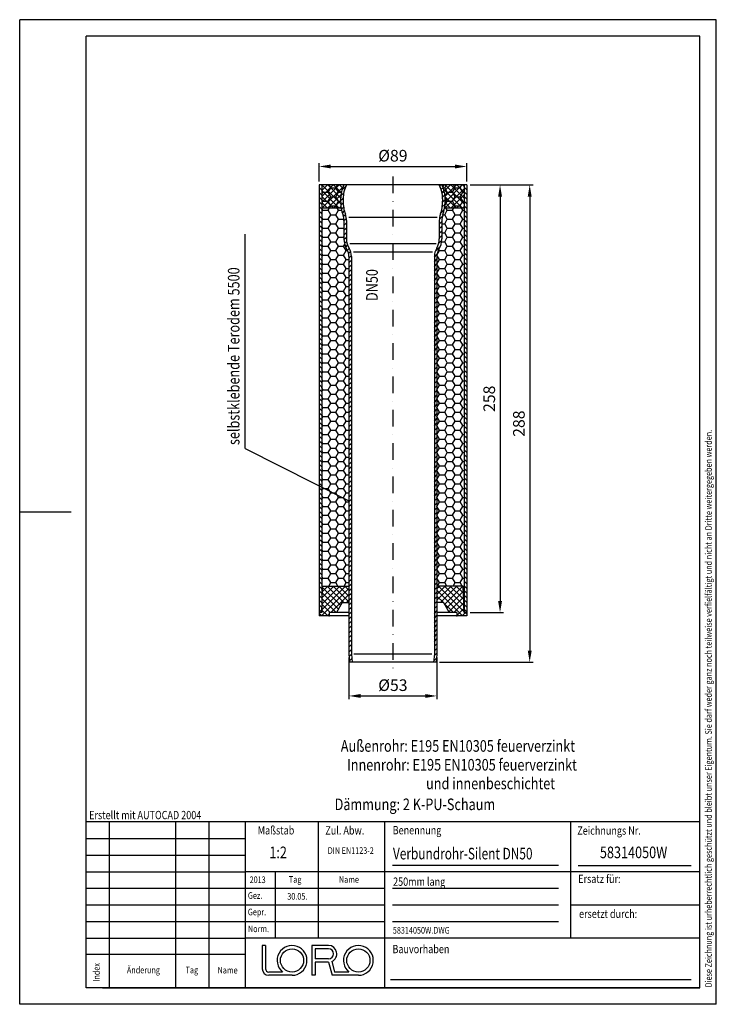
# Model space of a CAD drawing. Extents: x 0 to 420, y 0 to 594.
import ezdxf
from ezdxf.enums import TextEntityAlignment as Align

# ---------------------------------------------------------------- set-up
doc = ezdxf.new("R2010")
doc.units = 0
doc.header["$LTSCALE"] = 20
doc.header["$MEASUREMENT"] = 0
doc.linetypes.add('STRICHPUNKT', pattern=[1, 0.5, -0.25, 0, -0.25])
for name, color, linetype in [('BEM', 7, 'Continuous'), ('HILF', 2, 'Continuous'), ('MITTEL', 2, 'STRICHPUNKT'), ('SCHRAFF', 7, 'Continuous'), ('STEMPEL', 3, 'Continuous'), ('TEXT', 7, 'Continuous'), ('VOLL', 1, 'Continuous')]:
    doc.layers.add(name, color=color, linetype=linetype)
doc.styles.add('GREEKS', font='SIMPLEX.shx', dxfattribs={"width": 0.8})
doc.styles.get("Standard").update_dxf_attribs({"font": 'simplex.shx', "width": 0.8})
doc.dimstyles.get("Standard").update_dxf_attribs({"dimtxt": 0.18, "dimasz": 0.18, "dimexe": 0.18, "dimexo": 0.0625, "dimgap": 0.09, "dimtad": 0, "dimtih": 1, "dimtoh": 1, "dimdec": 4, "dimzin": 0, "dimdsep": 46, "dimtxsty": 'Standard', "dimcen": 0.09, "dimadec": 0, "dimazin": 0, "dimtfac": 1, "dimtdec": 4, "dimtofl": 0, "dimtmove": 0, "dimatfit": 3, "dimfxl": 0, "dimtolj": 1, "dimtzin": 0, "dimarcsym": 0})
pattern_1 = [(45, (0, 22.437), (-1.767767, 1.767767), []), (135, (0, 22.437), (-1.767767, -1.767767), [])]

# ---------------------------------------------------------------- blocks, each defined once
blk = doc.blocks.new('LOGO')
for p, q in [((2.6, -4.77), (2.6, -11.77)), ((3.6, -4.77), (2.6, -4.77)), ((3.6, -4.77), (3.6, -11.77)), ((17.6, -4.77), (17.6, -13.77)), ((22.6, -4.77), (17.6, -4.77)), ((22.6, -5.77), (18.6, -5.77)), ((18.6, -5.77), (18.6, -8.77)), ((22.6, -8.77), (18.6, -8.77)), ((22.6, -9.77), (18.6, -9.77)), ((18.6, -9.77), (18.6, -13.77)), ((22.6, -9.77), (23.67, -13.77)), ((23.57, -9.51), (24.44, -12.77)), ((8.77, -12.77), (4.6, -12.77)), ((11.6, -13.77), (4.6, -13.77)), ((18.6, -13.77), (17.6, -13.77)), ((31.6, -13.77), (23.67, -13.77)), ((28.77, -12.77), (24.44, -12.77))]:
    blk.add_line(p, q)
for centre in [(11.6, -9.27), (31.6, -9.27)]:
    blk.add_circle(centre, 3.5)
for centre, radius, start, end in [((11.6, -9.27), 4.5, 270, 231.0576), ((22.6, -7.27), 2.5, 270, 270), ((22.6, -7.27), 2.5, 293.1162, 90), ((22.6, -7.27), 1.5, 270, 90), ((31.6, -9.27), 4.5, 270, 231.0576), ((4.6, -11.77), 2, 180, 270), ((4.6, -11.77), 1, 180, 270)]:
    blk.add_arc(centre, radius, start, end)
blk = doc.blocks.new('*D1')
at = {"layer": 'BEM', "color": 0, "lineweight": -2, "transparency": 16777216}
for p, q in [((198.5, 209.25), (198.5, 184.03)), ((251.5, 209.25), (251.5, 184.03)), ((205.5, 186.03), (244.5, 186.03))]:
    blk.add_line(p, q, dxfattribs=at)
at = {"layer": 'BEM', "color": 0, "transparency": 16777216}
for points in [[(205.5, 187.19), (205.5, 184.86), (198.5, 186.03)], [(244.5, 187.19), (244.5, 184.86), (251.5, 186.03)]]:
    blk.add_solid(points, dxfattribs=at)
at = {"layer": 'DEFPOINTS', "color": 0, "transparency": 16777216}
for p in [(198.5, 211.25), (251.5, 211.25), (251.5, 186.03)]:
    blk.add_point(p, dxfattribs=at)
at = {"layer": 'BEM', "color": 1, "transparency": 16777216, "insert": (225, 192.53), "char_height": 7, "attachment_point": 5, "style": 'GREEKS'}
blk.add_mtext('\\A1;%%c53', dxfattribs=at)
blk = doc.blocks.new('*D3')
at = {"layer": 'BEM', "color": 0, "lineweight": -2, "transparency": 16777216}
for p, q in [((180.5, 496.31), (180.5, 507.45)), ((187.5, 505.45), (262.5, 505.45)), ((269.5, 496.31), (269.5, 507.45))]:
    blk.add_line(p, q, dxfattribs=at)
at = {"layer": 'BEM', "color": 0, "transparency": 16777216}
for points in [[(187.5, 506.61), (187.5, 504.28), (180.5, 505.45)], [(262.5, 506.61), (262.5, 504.28), (269.5, 505.45)]]:
    blk.add_solid(points, dxfattribs=at)
at = {"layer": 'DEFPOINTS', "color": 0, "transparency": 16777216}
for p in [(269.5, 505.45), (180.5, 494.31), (269.5, 494.31)]:
    blk.add_point(p, dxfattribs=at)
at = {"layer": 'BEM', "color": 1, "transparency": 16777216, "insert": (225, 511.95), "char_height": 7, "attachment_point": 5, "style": 'GREEKS'}
blk.add_mtext('\\A1;%%c89', dxfattribs=at)
blk = doc.blocks.new('*D6')
at = {"layer": 'BEM', "color": 0, "lineweight": -2, "transparency": 16777216}
for p, q in [((271.5, 494.31), (309.49, 494.31)), ((307.49, 487.31), (307.49, 213.31)), ((253.07, 206.31), (309.49, 206.31))]:
    blk.add_line(p, q, dxfattribs=at)
at = {"layer": 'BEM', "color": 0, "transparency": 16777216}
for points in [[(306.33, 487.31), (308.66, 487.31), (307.49, 494.31)], [(306.33, 213.31), (308.66, 213.31), (307.49, 206.31)]]:
    blk.add_solid(points, dxfattribs=at)
at = {"layer": 'DEFPOINTS', "color": 0, "transparency": 16777216}
for p in [(269.5, 494.31), (251.07, 206.31), (307.49, 206.31)]:
    blk.add_point(p, dxfattribs=at)
at = {"layer": 'BEM', "color": 1, "transparency": 16777216, "insert": (300.99, 350.31), "char_height": 7, "attachment_point": 5, "rotation": 90, "style": 'GREEKS'}
blk.add_mtext('\\A1;288', dxfattribs=at)
blk = doc.blocks.new('*D7')
at = {"layer": 'BEM', "color": 0, "lineweight": -2, "transparency": 16777216}
for p, q in [((271.5, 494.31), (291.61, 494.31)), ((289.61, 487.31), (289.61, 243.31)), ((271.5, 236.31), (291.61, 236.31))]:
    blk.add_line(p, q, dxfattribs=at)
at = {"layer": 'BEM', "color": 0, "transparency": 16777216}
for points in [[(288.45, 487.31), (290.78, 487.31), (289.61, 494.31)], [(288.45, 243.31), (290.78, 243.31), (289.61, 236.31)]]:
    blk.add_solid(points, dxfattribs=at)
at = {"layer": 'DEFPOINTS', "color": 0, "transparency": 16777216}
for p in [(269.5, 494.31), (269.5, 236.31), (289.61, 236.31)]:
    blk.add_point(p, dxfattribs=at)
at = {"layer": 'BEM', "color": 1, "transparency": 16777216, "insert": (283.11, 365.31), "char_height": 7, "attachment_point": 5, "rotation": 90, "style": 'GREEKS'}
blk.add_mtext('\\A1;258', dxfattribs=at)
blk = doc.blocks.new('*D8')
at = {"layer": 'BEM', "color": 0, "lineweight": -2, "transparency": 16777216}
for p, q in [((198.5, 209.25), (198.5, 184.03)), ((251.5, 209.25), (251.5, 184.03)), ((205.5, 186.03), (244.5, 186.03))]:
    blk.add_line(p, q, dxfattribs=at)
at = {"layer": 'BEM', "color": 0, "transparency": 16777216}
for points in [[(205.5, 187.19), (205.5, 184.86), (198.5, 186.03)], [(244.5, 187.19), (244.5, 184.86), (251.5, 186.03)]]:
    blk.add_solid(points, dxfattribs=at)
at = {"layer": 'DEFPOINTS', "color": 0, "transparency": 16777216}
for p in [(198.5, 211.25), (251.5, 211.25), (251.5, 186.03)]:
    blk.add_point(p, dxfattribs=at)
at = {"layer": 'BEM', "color": 1, "transparency": 16777216, "insert": (225, 192.53), "char_height": 7, "attachment_point": 5, "style": 'GREEKS'}
blk.add_mtext('\\A1;%%c53', dxfattribs=at)
blk = doc.blocks.new('*D10')
at = {"layer": 'BEM', "color": 0, "lineweight": -2, "transparency": 16777216}
for p, q in [((180.5, 496.31), (180.5, 507.45)), ((187.5, 505.45), (262.5, 505.45)), ((269.5, 496.31), (269.5, 507.45))]:
    blk.add_line(p, q, dxfattribs=at)
at = {"layer": 'BEM', "color": 0, "transparency": 16777216}
for points in [[(187.5, 506.61), (187.5, 504.28), (180.5, 505.45)], [(262.5, 506.61), (262.5, 504.28), (269.5, 505.45)]]:
    blk.add_solid(points, dxfattribs=at)
at = {"layer": 'DEFPOINTS', "color": 0, "transparency": 16777216}
for p in [(269.5, 505.45), (180.5, 494.31), (269.5, 494.31)]:
    blk.add_point(p, dxfattribs=at)
at = {"layer": 'BEM', "color": 1, "transparency": 16777216, "insert": (225, 511.95), "char_height": 7, "attachment_point": 5, "style": 'GREEKS'}
blk.add_mtext('\\A1;%%c89', dxfattribs=at)

msp = doc.modelspace()

# ---------------------------------------------------------------- hatches: boundary and pattern name
at = {"layer": 'SCHRAFF'}
h = msp.add_hatch(dxfattribs=at)
h.set_pattern_fill('_USER', color=256, scale=2, angle=135, pattern_type=0)
h.set_pattern_definition([(135, (0, 0), (-1.4142136, -1.4142136), [])])
h.paths.add_polyline_path([(182.1, 494.312), (180.5, 494.312), (180.5, 236.312), (182.1, 236.312)])
h.paths.add_polyline_path([(269.5, 494.312), (267.9, 494.312), (267.9, 236.312), (269.5, 236.312)])
h = msp.add_hatch(dxfattribs=at)
h.set_pattern_fill('NET', color=256, scale=20, angle=45, style=0)
h.set_pattern_definition(pattern_1)
h.paths.add_polyline_path([(195.327, 494.171), (195.393, 494.312), (182.1, 494.312), (182.1, 480.312), (193.527, 480.312, -0.0120251), (193.5, 481.514), (193.5, 485.929, -0.1095178)])
h.paths.add_polyline_path([(267.9, 494.312), (254.607, 494.312), (254.673, 494.171, -0.1095178), (256.5, 485.929), (256.5, 481.514, -0.0120251), (256.473, 480.312), (267.9, 480.312)])
h = msp.add_hatch(dxfattribs=at)
h.set_pattern_fill('NET', color=256, scale=20, angle=45, style=0)
h.set_pattern_definition(pattern_1)
h.paths.add_polyline_path([(195.327, 494.171), (195.393, 494.312), (182.1, 494.312), (182.1, 480.312), (193.527, 480.312, -0.0120251), (193.5, 481.514), (193.5, 485.929, -0.1095178)])
h.paths.add_polyline_path([(267.9, 494.312), (254.607, 494.312), (254.673, 494.171, -0.1095178), (256.5, 485.929), (256.5, 481.514, -0.0120251), (256.473, 480.312), (267.9, 480.312)])
h = msp.add_hatch(dxfattribs=at)
h.set_pattern_fill('HONEY', color=256, scale=25)
h.paths.add_polyline_path([(198.5, 451.185, 0.1395991), (197.3, 455.399, -0.1395991), (195.5, 461.72), (195.5, 472.812, 0.0851285), (194.929, 476.144, -0.0847253), (193.5, 484.434), (193.5, 485.929, -0.1115469), (195.394, 494.312), (182.1, 494.312), (182.1, 236.312), (182.659, 252.312), (198.5, 252.312)])
h.paths.add_polyline_path([(267.9, 494.312), (254.606, 494.312, -0.1115469), (256.5, 485.929), (256.5, 484.514, -0.0855318), (255.071, 476.144, 0.0851285), (254.5, 472.812), (254.5, 461.72, -0.1395991), (252.7, 455.399, 0.1395991), (251.5, 451.185), (251.5, 252.312), (267.341, 252.312), (267.9, 236.312)])
h = msp.add_hatch(dxfattribs=at)
h.set_pattern_fill('_USER', color=256, scale=2, angle=45, pattern_type=0)
h.set_pattern_definition([(45, (0, 0), (-1.4142136, 1.4142136), [])])
h.paths.add_polyline_path([(200, 451.185, 0.1433758), (198.5, 456.308), (198.5, 456.312, -0.1361061), (197, 461.72), (197, 472.812, 0.0851285), (196.343, 476.644, -0.0847126), (195, 484.435), (195, 485.929, -0.1217004), (197.071, 494.312), (195.394, 494.312, 0.1115469), (193.5, 485.929), (193.5, 484.434, 0.0847253), (194.929, 476.144, -0.0851285), (195.5, 472.812), (195.5, 461.72, 0.1395991), (197.3, 455.399, -0.1395991), (198.5, 451.185), (198.5, 211.247), (198.932, 206.312), (200.437, 206.312), (200, 211.312)])
h.paths.add_polyline_path([(251.5, 451.185, -0.1395991), (252.7, 455.399, 0.1395991), (254.5, 461.72), (254.5, 472.812, -0.0851285), (255.071, 476.144, 0.0855318), (256.5, 484.514), (256.5, 485.929, 0.1115469), (254.606, 494.312), (252.929, 494.312, -0.1217004), (255, 485.929), (255, 484.513, -0.0855445), (253.657, 476.644, 0.0851285), (253, 472.812), (253, 461.72, -0.1361061), (251.5, 456.312), (251.5, 456.308, 0.1433758), (250, 451.185), (250, 211.312), (249.563, 206.312), (251.068, 206.312), (251.5, 211.247)])
h = msp.add_hatch(dxfattribs=at)
h.set_pattern_fill('NET', color=256, scale=20, angle=45, style=0)
h.set_pattern_definition([(45, (0, -85.563), (-1.767767, 1.767767), []), (135, (0, -85.563), (-1.767767, -1.767767), [])])
h.paths.add_polyline_path([(267.341, 252.312), (251.5, 252.312), (251.5, 242.312), (255.5, 242.312), (258.964, 236.312), (263.5, 236.312), (263.5, 234.312), (269.5, 234.312), (269.5, 236.312), (267.9, 236.312)])
h.paths.add_polyline_path([(198.5, 252.312), (182.659, 252.312), (182.1, 236.312), (180.5, 236.312), (180.5, 234.312), (186.5, 234.312), (186.5, 236.312), (191.036, 236.312), (194.5, 242.312), (198.5, 242.312)])

# ---------------------------------------------------------------- linework, layer by layer
at = {"layer": 'HILF'}
for p, q in [((0, 0), (0, 594)), ((420, 594), (0, 594)), ((420, 0), (420, 594)), ((251.646, 474.756), (198.354, 474.756)), ((251.028, 458.845), (198.972, 458.845)), ((248.812, 453.786), (201.188, 453.786)), ((31.088, 297), (0, 297)), ((248.494, 211.312), (201.506, 211.312)), ((248.494, 211.312), (201.506, 211.312)), ((40, 100), (136, 100)), ((40, 90), (136, 90)), ((224.774, 84.038), (324.835, 84.038)), ((336.724, 83.78), (404.859, 83.78)), ((40, 80), (136, 80)), ((40, 70), (136, 70)), ((136, 70), (220, 70)), ((224.774, 70), (324.835, 70)), ((40, 60), (136, 60)), ((136, 60), (220, 60)), ((224.774, 60), (324.835, 60)), ((40, 50), (136, 50)), ((136, 50), (220, 50)), ((224.774, 50), (324.835, 50)), ((40, 40), (136, 40)), ((223.491, 14.894), (404.859, 14.894)), ((420, 0), (0, 0))]:
    msp.add_line(p, q, dxfattribs=at)
at = {"layer": 'MITTEL'}
msp.add_line((225, 499.312), (225, 201.312), dxfattribs=at)
msp.add_line((225, 499.312), (225, 201.312), dxfattribs=at)
at = {"layer": 'STEMPEL'}
for p, q in [((40, 10), (40, 584)), ((410, 584), (40, 584)), ((410, 10), (410, 584)), ((269.5, 494.312), (180.5, 494.312)), ((180.5, 494.312), (180.5, 234.312)), ((182.1, 494.312), (182.1, 236.312)), ((267.9, 494.312), (267.9, 236.312)), ((269.5, 494.312), (269.5, 234.312)), ((193.5, 485.929), (193.5, 484.434)), ((195, 485.929), (195, 484.435)), ((255, 485.929), (255, 484.435)), ((256.5, 485.929), (256.5, 484.434)), ((193.527, 480.312), (182.1, 480.312)), ((193.527, 480.312), (182.1, 480.312)), ((267.9, 480.312), (256.473, 480.312)), ((195.5, 472.812), (195.5, 461.72)), ((197, 472.812), (197, 461.72)), ((253, 472.812), (253, 461.72)), ((254.5, 472.812), (254.5, 461.72)), ((198.5, 456.312), (198.5, 456.308)), ((251.5, 456.312), (251.5, 456.308)), ((198.5, 451.185), (198.5, 211.247)), ((200, 451.185), (200, 211.312)), ((250, 451.185), (250, 211.312)), ((251.5, 451.185), (251.5, 211.247)), ((180.5, 376.421), (180.5, 236.312)), ((182.1, 376.61), (182.1, 236.312)), ((267.9, 376.233), (267.9, 236.312)), ((269.5, 376.421), (269.5, 236.312)), ((182.1, 236.312), (182.659, 252.312)), ((182.1, 236.312), (182.659, 252.312)), ((182.659, 252.312), (198.5, 252.312)), ((182.659, 252.312), (198.5, 252.312)), ((267.341, 252.312), (251.5, 252.312)), ((267.341, 252.312), (251.5, 252.312)), ((267.9, 236.312), (267.341, 252.312)), ((267.9, 236.312), (267.341, 252.312)), ((194.5, 242.312), (191.036, 236.312)), ((194.5, 242.312), (191.036, 236.312)), ((194.5, 242.312), (198.5, 242.312)), ((194.5, 242.312), (198.5, 242.312)), ((255.5, 242.312), (251.5, 242.312)), ((255.5, 242.312), (251.5, 242.312)), ((255.5, 242.312), (258.964, 236.312)), ((255.5, 242.312), (258.964, 236.312)), ((182.1, 236.312), (180.5, 236.312)), ((198.5, 234.312), (180.5, 234.312)), ((198.5, 236.312), (186.5, 236.312)), ((198.5, 236.312), (186.5, 236.312)), ((186.5, 236.312), (186.5, 234.312)), ((263.5, 236.312), (251.5, 236.312)), ((269.5, 234.312), (251.5, 234.312)), ((263.5, 236.312), (263.5, 234.312)), ((269.5, 236.312), (267.9, 236.312)), ((198.5, 211.247), (198.932, 206.312)), ((198.5, 211.247), (198.932, 206.312)), ((200, 211.312), (200.437, 206.312)), ((200, 211.312), (200.437, 206.312)), ((250, 211.312), (249.563, 206.312)), ((250, 211.312), (249.563, 206.312)), ((251.5, 211.247), (251.068, 206.312)), ((251.5, 211.247), (251.068, 206.312)), ((251.068, 206.312), (198.932, 206.312)), ((251.068, 206.312), (198.932, 206.312)), ((410, 110), (40, 110)), ((136, 110), (136, 10)), ((220, 110), (220, 10)), ((332, 110), (332, 40)), ((410, 80), (136, 80)), ((410, 40), (136, 40)), ((136, 30), (40, 30)), ((410, 10), (40, 10)), ((50, 10), (410, 10))]:
    msp.add_line(p, q, dxfattribs=at)
for centre, radius, start, end in [((213, 485.929), 19.5, 154.540571, 180), ((213, 485.929), 18, 152.244821, 180), ((237, 485.929), 18, 0, 27.755179), ((237, 485.929), 19.5, 0, 25.459429), ((218.5, 484.474), 25, 179.908245, 199.463099), ((218.5, 484.474), 23.5, 179.905362, 199.463099), ((231.5, 484.474), 23.5, 340.536901, 0.094638), ((231.5, 484.474), 25, 340.536901, 0.091755), ((185.5, 472.812), 10, 0, 19.463099), ((185.5, 472.812), 11.5, 0, 19.463099), ((264.5, 472.812), 11.5, 160.536901, 180), ((264.5, 472.812), 10, 160.536901, 180), ((207.5, 461.72), 12, 180, 211.788331), ((207.5, 461.72), 10.5, 180, 211.788331), ((242.5, 461.72), 10.5, 328.211669, 0), ((242.5, 461.72), 12, 328.211669, 0), ((190.5, 451.185), 8, 0, 31.788331), ((190.5, 451.185), 9.5, 0, 31.788331), ((259.5, 451.185), 9.5, 148.211669, 180), ((259.5, 451.185), 8, 148.211669, 180)]:
    msp.add_arc(centre, radius, start, end, dxfattribs=at)
for p in [(186.5, 234.312), (263.5, 234.312)]:
    msp.add_point(p, dxfattribs=at)
at = {"layer": 'TEXT', "color": 2}
for q in [(135.896, 464.526), (198.5, 303.717)]:
    msp.add_line((135.896, 335.29), q, dxfattribs=at)
at = {"layer": 'VOLL'}
for p, q in [((54, 110), (54, 10)), ((94, 110), (94, 10)), ((114, 110), (114, 10)), ((180, 110), (180, 40)), ((154, 80), (154, 40)), ((332, 60), (410, 60))]:
    msp.add_line(p, q, dxfattribs=at)

# ---------------------------------------------------------------- block references
at = {"layer": 'STEMPEL', "xscale": 2, "yscale": 2, "zscale": 2}
msp.add_blockref('LOGO', (140.996, 45.021), dxfattribs=at)

# ---------------------------------------------------------------- texts
at = {"layer": 'TEXT', "color": 1, "style": 'GREEKS', "width": 0.8}
for s, p in [('selbstklebende Terodem 5500', (132.516, 337.41)), ('DN50', (215.891, 424.284))]:
    msp.add_text(s, height=7, rotation=90, dxfattribs=at).set_placement(p)
at = {"layer": 'TEXT', "style": 'GREEKS', "width": 0.8}
for s, p in [('Diese Zeichnung ist urheberrechtlich geschützt und bleibt unser Eigentum. Sie darf weder ganz noch teilweise verfielfältigt und nicht an Dritte weitergegeben werden.', (417.302, 10.168)), ('Index', (48.266, 13.655))]:
    msp.add_text(s, height=4, rotation=90, dxfattribs=at).set_placement(p)
at = {"layer": 'TEXT', "color": 1, "style": 'GREEKS'}
for s, width, p in [('Außenrohr: E195 EN10305 feuerverzinkt', 0.8, (193.603, 152.364)), ('Innenrohr: E195 EN10305 feuerverzinkt', 0.8, (197.376, 141.011)), ('und innenbeschichtet', 0.8, (245.03, 129.742)), ('Dämmung: 2 K-PU-Schaum', 0.8, (189.881, 117.147)), ('1:2', 0.8, (150.501, 88.149)), ('Verbundrohr-Silent DN50', 0.75, (225.046, 87.417))]:
    msp.add_text(s, height=7, dxfattribs=dict(at, width=width)).set_placement(p)
at = {"layer": 'TEXT', "style": 'GREEKS', "width": 0.8}
for s, height, p in [('Erstellt mit AUTOCAD 2004', 5, (41.855, 111.672)), ('Maßstab', 5, (143.516, 102.462)), ('Zul. Abw.', 5, (184.286, 102.418)), ('Benennung', 5, (224.878, 102.549)), ('Zeichnungs Nr.', 5, (336.179, 102.313)), ('Tag', 4, (162.331, 73.319)), ('Name', 4, (192.463, 73.31)), ('Ersatz für:', 5, (336.724, 73.181)), ('2013', 4, (138.622, 73.14)), ('250mm lang', 5, (225.13, 71.503)), ('Gez.', 4, (137.584, 63.63)), ('Gepr.', 4, (137.552, 53.689)), ('ersetzt durch:', 5, (337.24, 52.074)), ('Norm.', 4, (137.601, 43.529)), ('58314050W.DWG', 4, (224.984, 42.63)), ('Bauvorhaben', 5, (224.742, 30.846))]:
    msp.add_text(s, height=height, dxfattribs=at).set_placement(p)
at = {"layer": 'TEXT', "color": 1, "style": 'GREEKS', "width": 0.8}
msp.add_text('58314050W', height=7, dxfattribs=at).set_placement((370.14, 88.149), align=Align.CENTER)
at = {"layer": 'TEXT', "style": 'GREEKS', "width": 0.8}
for s, p in [('DIN EN1123-2', (199.617, 90.764)), ('30.05.', (167.409, 63.108)), ('Änderung', (74.605, 18.674)), ('Tag', (103.827, 18.672)), ('Name', (125.336, 18.593))]:
    msp.add_text(s, height=4, dxfattribs=at).set_placement(p, align=Align.CENTER)

# ---------------------------------------------------------------- dimensions: what is measured, and where the dimension line sits
at = {"layer": 'BEM'}
for base, p1, p2, picture, middle in [((269.5, 505.447), (180.5, 494.312), (269.5, 494.312), '*D3', (225, 511.947)), ((269.5, 505.447), (180.5, 494.312), (269.5, 494.312), '*D10', (225, 511.947)), ((251.5, 186.025), (198.5, 211.247), (251.5, 211.247), '*D1', (225, 192.525)), ((251.5, 186.025), (198.5, 211.247), (251.5, 211.247), '*D8', (225, 192.525))]:
    dim = msp.add_linear_dim(base=base, p1=p1, p2=p2, text='%%c<>', dimstyle='Standard', override={"dimscale": 2, "dimtxt": 3.5, "dimasz": 3.5, "dimexe": 1, "dimexo": 1, "dimgap": 1.5, "dimtad": 1, "dimtih": 0, "dimtoh": 0, "dimdec": 2, "dimzin": 8, "dimtxsty": 'GREEKS', "dimcen": 1.5, "dimclrt": 1, "dimadec": 2, "dimazin": 2, "dimtfac": 0.514286, "dimtdec": 2, "dimtofl": 1, "dimatfit": 0, "dimtzin": 8}, dxfattribs=at)
    dim.commit()
    dim.dimension.update_dxf_attribs({"geometry": picture, "text_midpoint": middle})
for base, p2, picture, middle in [((307.495, 206.312), (251.068, 206.312), '*D6', (300.995, 350.312)), ((289.613, 236.312), (269.5, 236.312), '*D7', (283.113, 365.312))]:
    dim = msp.add_linear_dim(base=base, p1=(269.5, 494.312), p2=p2, angle=90, dimstyle='Standard', override={"dimscale": 2, "dimtxt": 3.5, "dimasz": 3.5, "dimexe": 1, "dimexo": 1, "dimgap": 1.5, "dimtad": 1, "dimtih": 0, "dimtoh": 0, "dimdec": 2, "dimzin": 8, "dimtxsty": 'GREEKS', "dimcen": 1.5, "dimclrt": 1, "dimadec": 2, "dimazin": 2, "dimtfac": 0.514286, "dimtdec": 2, "dimtofl": 1, "dimatfit": 0, "dimtzin": 8}, dxfattribs=at)
    dim.commit()
    dim.dimension.update_dxf_attribs({"geometry": picture, "text_midpoint": middle})

doc.saveas('drawing.dxf')
